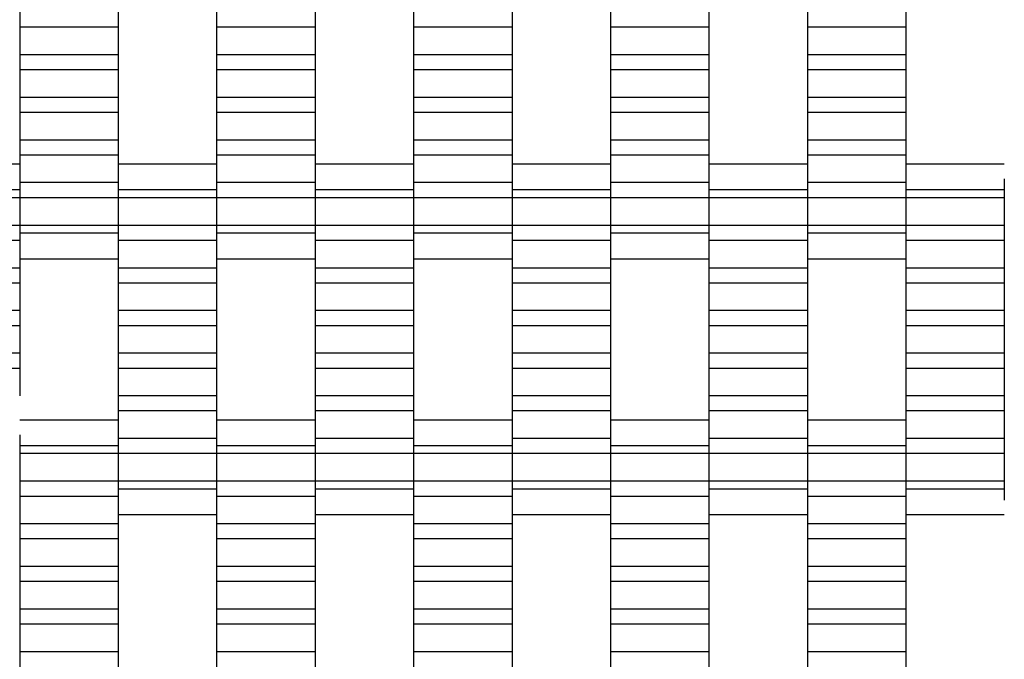
# Model space of a CAD drawing. Units: millimetres. Extents: x -2055 to 2475, y -2117 to 2414.
# Drawn here: x 462 to 712, y -36 to 126 of the extents above; entities that cross this region are included whole.
import ezdxf

# ---------------------------------------------------------------- set-up
doc = ezdxf.new("R2010")
doc.units = ezdxf.units.MM

# ---------------------------------------------------------------- blocks, each defined once
blk = doc.blocks.new('dwg')
at = {"color": 7, "linetype": 'Continuous'}
for p, q in [((462.5, 128.21), (462.5, 124.41)), ((487.5, 128.21), (487.5, 124.41)), ((512.5, 128.21), (512.5, 124.41)), ((537.5, 128.21), (537.5, 124.41)), ((562.5, 128.21), (562.5, 124.41)), ((587.5, 128.21), (587.5, 124.41)), ((612.5, 128.21), (612.5, 124.41)), ((637.5, 128.21), (637.5, 124.41)), ((662.5, 128.21), (662.5, 124.41)), ((687.5, 128.21), (687.5, 124.41)), ((487.5, 124.41), (462.5, 124.41)), ((462.5, 124.41), (462.5, 117.41)), ((487.5, 124.41), (487.5, 117.41)), ((537.5, 124.41), (512.5, 124.41)), ((512.5, 124.41), (512.5, 117.41)), ((537.5, 124.41), (537.5, 117.41)), ((587.5, 124.41), (562.5, 124.41)), ((562.5, 124.41), (562.5, 117.41)), ((587.5, 124.41), (587.5, 117.41)), ((637.5, 124.41), (612.5, 124.41)), ((612.5, 124.41), (612.5, 117.41)), ((637.5, 124.41), (637.5, 117.41)), ((687.5, 124.41), (662.5, 124.41)), ((662.5, 124.41), (662.5, 117.41)), ((687.5, 124.41), (687.5, 117.41)), ((487.5, 117.41), (462.5, 117.41)), ((462.5, 117.41), (462.5, 113.56)), ((487.5, 117.41), (487.5, 113.56)), ((537.5, 117.41), (512.5, 117.41)), ((512.5, 117.41), (512.5, 113.56)), ((537.5, 117.41), (537.5, 113.56)), ((587.5, 117.41), (562.5, 117.41)), ((562.5, 117.41), (562.5, 113.56)), ((587.5, 117.41), (587.5, 113.56)), ((637.5, 117.41), (612.5, 117.41)), ((612.5, 117.41), (612.5, 113.56)), ((637.5, 117.41), (637.5, 113.56)), ((687.5, 117.41), (662.5, 117.41)), ((662.5, 117.41), (662.5, 113.56)), ((687.5, 117.41), (687.5, 113.56)), ((487.5, 113.56), (462.5, 113.56)), ((462.5, 113.56), (462.5, 106.56)), ((487.5, 113.56), (487.5, 106.56)), ((537.5, 113.56), (512.5, 113.56)), ((512.5, 113.56), (512.5, 106.56)), ((537.5, 113.56), (537.5, 106.56)), ((587.5, 113.56), (562.5, 113.56)), ((562.5, 113.56), (562.5, 106.56)), ((587.5, 113.56), (587.5, 106.56)), ((637.5, 113.56), (612.5, 113.56)), ((612.5, 113.56), (612.5, 106.56)), ((637.5, 113.56), (637.5, 106.56)), ((687.5, 113.56), (662.5, 113.56)), ((662.5, 113.56), (662.5, 106.56)), ((687.5, 113.56), (687.5, 106.56)), ((487.5, 106.56), (462.5, 106.56)), ((462.5, 106.56), (462.5, 102.71)), ((487.5, 106.56), (487.5, 102.71)), ((537.5, 106.56), (512.5, 106.56)), ((512.5, 106.56), (512.5, 102.71)), ((537.5, 106.56), (537.5, 102.71)), ((587.5, 106.56), (562.5, 106.56)), ((562.5, 106.56), (562.5, 102.71)), ((587.5, 106.56), (587.5, 102.71)), ((637.5, 106.56), (612.5, 106.56)), ((612.5, 106.56), (612.5, 102.71)), ((637.5, 106.56), (637.5, 102.71)), ((687.5, 106.56), (662.5, 106.56)), ((662.5, 106.56), (662.5, 102.71)), ((687.5, 106.56), (687.5, 102.71)), ((487.5, 102.71), (462.5, 102.71)), ((462.5, 102.71), (462.5, 95.71)), ((487.5, 102.71), (487.5, 95.71)), ((537.5, 102.71), (512.5, 102.71)), ((512.5, 102.71), (512.5, 95.71)), ((537.5, 102.71), (537.5, 95.71)), ((587.5, 102.71), (562.5, 102.71)), ((562.5, 102.71), (562.5, 95.71)), ((587.5, 102.71), (587.5, 95.71)), ((637.5, 102.71), (612.5, 102.71)), ((612.5, 102.71), (612.5, 95.71)), ((637.5, 102.71), (637.5, 95.71)), ((687.5, 102.71), (662.5, 102.71)), ((662.5, 102.71), (662.5, 95.71)), ((687.5, 102.71), (687.5, 95.71)), ((487.5, 95.71), (462.5, 95.71)), ((462.5, 95.71), (462.5, 91.91)), ((487.5, 95.71), (487.5, 91.91)), ((537.5, 95.71), (512.5, 95.71)), ((512.5, 95.71), (512.5, 91.91)), ((537.5, 95.71), (537.5, 91.91)), ((587.5, 95.71), (562.5, 95.71)), ((562.5, 95.71), (562.5, 91.91)), ((587.5, 95.71), (587.5, 91.91)), ((637.5, 95.71), (612.5, 95.71)), ((612.5, 95.71), (612.5, 91.91)), ((637.5, 95.71), (637.5, 91.91)), ((687.5, 95.71), (662.5, 95.71)), ((662.5, 95.71), (662.5, 91.91)), ((687.5, 95.71), (687.5, 91.91)), ((487.5, 91.91), (462.5, 91.91)), ((462.5, 91.91), (462.5, 84.91)), ((487.5, 91.91), (487.5, 84.91)), ((537.5, 91.91), (512.5, 91.91)), ((512.5, 91.91), (512.5, 84.91)), ((537.5, 91.91), (537.5, 84.91)), ((587.5, 91.91), (562.5, 91.91)), ((562.5, 91.91), (562.5, 84.91)), ((587.5, 91.91), (587.5, 84.91)), ((637.5, 91.91), (612.5, 91.91)), ((612.5, 91.91), (612.5, 84.91)), ((637.5, 91.91), (637.5, 84.91)), ((687.5, 91.91), (662.5, 91.91)), ((662.5, 91.91), (662.5, 84.91)), ((687.5, 91.91), (687.5, 84.91)), ((462.5, 89.56), (437.5, 89.56)), ((512.5, 89.56), (487.5, 89.56)), ((562.5, 89.56), (537.5, 89.56)), ((612.5, 89.56), (587.5, 89.56)), ((662.5, 89.56), (637.5, 89.56)), ((712.5, 89.56), (687.5, 89.56)), ((462.5, 85.87), (462.5, 83.06)), ((487.5, 85.87), (487.5, 83.06)), ((512.5, 85.87), (512.5, 83.06)), ((537.5, 85.87), (537.5, 83.06)), ((562.5, 85.87), (562.5, 83.06)), ((587.5, 85.87), (587.5, 83.06)), ((612.5, 85.87), (612.5, 83.06)), ((637.5, 85.87), (637.5, 83.06)), ((662.5, 85.87), (662.5, 83.06)), ((687.5, 85.87), (687.5, 83.06)), ((712.5, 85.87), (712.5, 83.06)), ((462.5, 83.06), (437.5, 83.06)), ((487.5, 84.91), (462.5, 84.91)), ((462.5, 84.91), (462.5, 81.06)), ((462.5, 83.06), (462.5, 81.06)), ((487.5, 84.91), (487.5, 81.06)), ((512.5, 83.06), (487.5, 83.06)), ((487.5, 83.06), (487.5, 81.06)), ((537.5, 84.91), (512.5, 84.91)), ((512.5, 84.91), (512.5, 81.06)), ((512.5, 83.06), (512.5, 81.06)), ((537.5, 84.91), (537.5, 81.06)), ((562.5, 83.06), (537.5, 83.06)), ((537.5, 83.06), (537.5, 81.06)), ((587.5, 84.91), (562.5, 84.91)), ((562.5, 84.91), (562.5, 81.06)), ((562.5, 83.06), (562.5, 81.06)), ((587.5, 84.91), (587.5, 81.06)), ((612.5, 83.06), (587.5, 83.06)), ((587.5, 83.06), (587.5, 81.06)), ((637.5, 84.91), (612.5, 84.91)), ((612.5, 84.91), (612.5, 81.06)), ((612.5, 83.06), (612.5, 81.06)), ((637.5, 84.91), (637.5, 81.06)), ((662.5, 83.06), (637.5, 83.06)), ((637.5, 83.06), (637.5, 81.06)), ((687.5, 84.91), (662.5, 84.91)), ((662.5, 84.91), (662.5, 81.06)), ((662.5, 83.06), (662.5, 81.06)), ((687.5, 84.91), (687.5, 81.06)), ((712.5, 83.06), (687.5, 83.06)), ((687.5, 83.06), (687.5, 81.06)), ((712.5, 83.06), (712.5, 81.06)), ((462.5, 81.06), (437.5, 81.06)), ((487.5, 81.06), (462.5, 81.06)), ((462.5, 81.06), (462.5, 74.06)), ((462.5, 81.06), (462.5, 74.06)), ((512.5, 81.06), (487.5, 81.06)), ((487.5, 81.06), (487.5, 74.06)), ((487.5, 81.06), (487.5, 74.06)), ((537.5, 81.06), (512.5, 81.06)), ((512.5, 81.06), (512.5, 74.06)), ((512.5, 81.06), (512.5, 74.06)), ((562.5, 81.06), (537.5, 81.06)), ((537.5, 81.06), (537.5, 74.06)), ((537.5, 81.06), (537.5, 74.06)), ((587.5, 81.06), (562.5, 81.06)), ((562.5, 81.06), (562.5, 74.06)), ((562.5, 81.06), (562.5, 74.06)), ((612.5, 81.06), (587.5, 81.06)), ((587.5, 81.06), (587.5, 74.06)), ((587.5, 81.06), (587.5, 74.06)), ((637.5, 81.06), (612.5, 81.06)), ((612.5, 81.06), (612.5, 74.06)), ((612.5, 81.06), (612.5, 74.06)), ((662.5, 81.06), (637.5, 81.06)), ((637.5, 81.06), (637.5, 74.06)), ((637.5, 81.06), (637.5, 74.06)), ((687.5, 81.06), (662.5, 81.06)), ((662.5, 81.06), (662.5, 74.06)), ((662.5, 81.06), (662.5, 74.06)), ((712.5, 81.06), (687.5, 81.06)), ((687.5, 81.06), (687.5, 74.06)), ((687.5, 81.06), (687.5, 74.06)), ((712.5, 81.06), (712.5, 74.06)), ((462.5, 74.06), (437.5, 74.06)), ((487.5, 74.06), (462.5, 74.06)), ((462.5, 74.06), (462.5, 72.06)), ((462.5, 74.06), (462.5, 70.21)), ((512.5, 74.06), (487.5, 74.06)), ((487.5, 74.06), (487.5, 70.21)), ((487.5, 74.06), (487.5, 72.06)), ((537.5, 74.06), (512.5, 74.06)), ((512.5, 74.06), (512.5, 72.06)), ((512.5, 74.06), (512.5, 70.21)), ((562.5, 74.06), (537.5, 74.06)), ((537.5, 74.06), (537.5, 70.21)), ((537.5, 74.06), (537.5, 72.06)), ((587.5, 74.06), (562.5, 74.06)), ((562.5, 74.06), (562.5, 72.06)), ((562.5, 74.06), (562.5, 70.21)), ((612.5, 74.06), (587.5, 74.06)), ((587.5, 74.06), (587.5, 70.21)), ((587.5, 74.06), (587.5, 72.06)), ((637.5, 74.06), (612.5, 74.06)), ((612.5, 74.06), (612.5, 72.06)), ((612.5, 74.06), (612.5, 70.21)), ((662.5, 74.06), (637.5, 74.06)), ((637.5, 74.06), (637.5, 70.21)), ((637.5, 74.06), (637.5, 72.06)), ((687.5, 74.06), (662.5, 74.06)), ((662.5, 74.06), (662.5, 72.06)), ((662.5, 74.06), (662.5, 70.21)), ((712.5, 74.06), (687.5, 74.06)), ((687.5, 74.06), (687.5, 70.21)), ((687.5, 74.06), (687.5, 72.06)), ((712.5, 74.06), (712.5, 70.21)), ((462.5, 70.21), (437.5, 70.21)), ((487.5, 72.06), (462.5, 72.06)), ((462.5, 72.06), (462.5, 69.24)), ((462.5, 70.21), (462.5, 63.21)), ((487.5, 72.06), (487.5, 69.24)), ((512.5, 70.21), (487.5, 70.21)), ((487.5, 70.21), (487.5, 63.21)), ((537.5, 72.06), (512.5, 72.06)), ((512.5, 72.06), (512.5, 69.24)), ((512.5, 70.21), (512.5, 63.21)), ((537.5, 72.06), (537.5, 69.24)), ((562.5, 70.21), (537.5, 70.21)), ((537.5, 70.21), (537.5, 63.21)), ((587.5, 72.06), (562.5, 72.06)), ((562.5, 72.06), (562.5, 69.24)), ((562.5, 70.21), (562.5, 63.21)), ((587.5, 72.06), (587.5, 69.24)), ((612.5, 70.21), (587.5, 70.21)), ((587.5, 70.21), (587.5, 63.21)), ((637.5, 72.06), (612.5, 72.06)), ((612.5, 72.06), (612.5, 69.24)), ((612.5, 70.21), (612.5, 63.21)), ((637.5, 72.06), (637.5, 69.24)), ((662.5, 70.21), (637.5, 70.21)), ((637.5, 70.21), (637.5, 63.21)), ((687.5, 72.06), (662.5, 72.06)), ((662.5, 72.06), (662.5, 69.24)), ((662.5, 70.21), (662.5, 63.21)), ((687.5, 72.06), (687.5, 69.24)), ((712.5, 70.21), (687.5, 70.21)), ((687.5, 70.21), (687.5, 63.21)), ((712.5, 70.21), (712.5, 63.21)), ((462.5, 65.56), (487.5, 65.56)), ((512.5, 65.56), (537.5, 65.56)), ((562.5, 65.56), (587.5, 65.56)), ((612.5, 65.56), (637.5, 65.56)), ((662.5, 65.56), (687.5, 65.56)), ((462.5, 63.21), (437.5, 63.21)), ((462.5, 63.21), (462.5, 59.41)), ((512.5, 63.21), (487.5, 63.21)), ((487.5, 63.21), (487.5, 59.41)), ((512.5, 63.21), (512.5, 59.41)), ((562.5, 63.21), (537.5, 63.21)), ((537.5, 63.21), (537.5, 59.41)), ((562.5, 63.21), (562.5, 59.41)), ((612.5, 63.21), (587.5, 63.21)), ((587.5, 63.21), (587.5, 59.41)), ((612.5, 63.21), (612.5, 59.41)), ((662.5, 63.21), (637.5, 63.21)), ((637.5, 63.21), (637.5, 59.41)), ((662.5, 63.21), (662.5, 59.41)), ((712.5, 63.21), (687.5, 63.21)), ((687.5, 63.21), (687.5, 59.41)), ((712.5, 63.21), (712.5, 59.41)), ((462.5, 59.41), (437.5, 59.41)), ((462.5, 59.41), (462.5, 52.41)), ((512.5, 59.41), (487.5, 59.41)), ((487.5, 59.41), (487.5, 52.41)), ((512.5, 59.41), (512.5, 52.41)), ((562.5, 59.41), (537.5, 59.41)), ((537.5, 59.41), (537.5, 52.41)), ((562.5, 59.41), (562.5, 52.41)), ((612.5, 59.41), (587.5, 59.41)), ((587.5, 59.41), (587.5, 52.41)), ((612.5, 59.41), (612.5, 52.41)), ((662.5, 59.41), (637.5, 59.41)), ((637.5, 59.41), (637.5, 52.41)), ((662.5, 59.41), (662.5, 52.41)), ((712.5, 59.41), (687.5, 59.41)), ((687.5, 59.41), (687.5, 52.41)), ((712.5, 59.41), (712.5, 52.41)), ((462.5, 52.41), (437.5, 52.41)), ((462.5, 52.41), (462.5, 48.56)), ((512.5, 52.41), (487.5, 52.41)), ((487.5, 52.41), (487.5, 48.56)), ((512.5, 52.41), (512.5, 48.56)), ((562.5, 52.41), (537.5, 52.41)), ((537.5, 52.41), (537.5, 48.56)), ((562.5, 52.41), (562.5, 48.56)), ((612.5, 52.41), (587.5, 52.41)), ((587.5, 52.41), (587.5, 48.56)), ((612.5, 52.41), (612.5, 48.56)), ((662.5, 52.41), (637.5, 52.41)), ((637.5, 52.41), (637.5, 48.56)), ((662.5, 52.41), (662.5, 48.56)), ((712.5, 52.41), (687.5, 52.41)), ((687.5, 52.41), (687.5, 48.56)), ((712.5, 52.41), (712.5, 48.56)), ((462.5, 48.56), (437.5, 48.56)), ((462.5, 48.56), (462.5, 41.56)), ((512.5, 48.56), (487.5, 48.56)), ((487.5, 48.56), (487.5, 41.56)), ((512.5, 48.56), (512.5, 41.56)), ((562.5, 48.56), (537.5, 48.56)), ((537.5, 48.56), (537.5, 41.56)), ((562.5, 48.56), (562.5, 41.56)), ((612.5, 48.56), (587.5, 48.56)), ((587.5, 48.56), (587.5, 41.56)), ((612.5, 48.56), (612.5, 41.56)), ((662.5, 48.56), (637.5, 48.56)), ((637.5, 48.56), (637.5, 41.56)), ((662.5, 48.56), (662.5, 41.56)), ((712.5, 48.56), (687.5, 48.56)), ((687.5, 48.56), (687.5, 41.56)), ((712.5, 48.56), (712.5, 41.56)), ((462.5, 41.56), (437.5, 41.56)), ((462.5, 41.56), (462.5, 37.71)), ((512.5, 41.56), (487.5, 41.56)), ((487.5, 41.56), (487.5, 37.71)), ((512.5, 41.56), (512.5, 37.71)), ((562.5, 41.56), (537.5, 41.56)), ((537.5, 41.56), (537.5, 37.71)), ((562.5, 41.56), (562.5, 37.71)), ((612.5, 41.56), (587.5, 41.56)), ((587.5, 41.56), (587.5, 37.71)), ((612.5, 41.56), (612.5, 37.71)), ((662.5, 41.56), (637.5, 41.56)), ((637.5, 41.56), (637.5, 37.71)), ((662.5, 41.56), (662.5, 37.71)), ((712.5, 41.56), (687.5, 41.56)), ((687.5, 41.56), (687.5, 37.71)), ((712.5, 41.56), (712.5, 37.71)), ((462.5, 37.71), (437.5, 37.71)), ((462.5, 37.71), (462.5, 30.71)), ((512.5, 37.71), (487.5, 37.71)), ((487.5, 37.71), (487.5, 30.71)), ((512.5, 37.71), (512.5, 30.71)), ((562.5, 37.71), (537.5, 37.71)), ((537.5, 37.71), (537.5, 30.71)), ((562.5, 37.71), (562.5, 30.71)), ((612.5, 37.71), (587.5, 37.71)), ((587.5, 37.71), (587.5, 30.71)), ((612.5, 37.71), (612.5, 30.71)), ((662.5, 37.71), (637.5, 37.71)), ((637.5, 37.71), (637.5, 30.71)), ((662.5, 37.71), (662.5, 30.71)), ((712.5, 37.71), (687.5, 37.71)), ((687.5, 37.71), (687.5, 30.71)), ((712.5, 37.71), (712.5, 30.71)), ((512.5, 30.71), (487.5, 30.71)), ((487.5, 30.71), (487.5, 26.91)), ((512.5, 30.71), (512.5, 26.91)), ((562.5, 30.71), (537.5, 30.71)), ((537.5, 30.71), (537.5, 26.91)), ((562.5, 30.71), (562.5, 26.91)), ((612.5, 30.71), (587.5, 30.71)), ((587.5, 30.71), (587.5, 26.91)), ((612.5, 30.71), (612.5, 26.91)), ((662.5, 30.71), (637.5, 30.71)), ((637.5, 30.71), (637.5, 26.91)), ((662.5, 30.71), (662.5, 26.91)), ((712.5, 30.71), (687.5, 30.71)), ((687.5, 30.71), (687.5, 26.91)), ((712.5, 30.71), (712.5, 26.91)), ((512.5, 26.91), (487.5, 26.91)), ((487.5, 26.91), (487.5, 19.91)), ((512.5, 26.91), (512.5, 19.91)), ((562.5, 26.91), (537.5, 26.91)), ((537.5, 26.91), (537.5, 19.91)), ((562.5, 26.91), (562.5, 19.91)), ((612.5, 26.91), (587.5, 26.91)), ((587.5, 26.91), (587.5, 19.91)), ((612.5, 26.91), (612.5, 19.91)), ((662.5, 26.91), (637.5, 26.91)), ((637.5, 26.91), (637.5, 19.91)), ((662.5, 26.91), (662.5, 19.91)), ((712.5, 26.91), (687.5, 26.91)), ((687.5, 26.91), (687.5, 19.91)), ((712.5, 26.91), (712.5, 19.91)), ((487.5, 24.56), (462.5, 24.56)), ((537.5, 24.56), (512.5, 24.56)), ((587.5, 24.56), (562.5, 24.56)), ((637.5, 24.56), (612.5, 24.56)), ((687.5, 24.56), (662.5, 24.56)), ((462.5, 20.87), (462.5, 18.06)), ((487.5, 20.87), (487.5, 18.06)), ((512.5, 20.87), (512.5, 18.06)), ((537.5, 20.87), (537.5, 18.06)), ((562.5, 20.87), (562.5, 18.06)), ((587.5, 20.87), (587.5, 18.06)), ((612.5, 20.87), (612.5, 18.06)), ((637.5, 20.87), (637.5, 18.06)), ((662.5, 20.87), (662.5, 18.06)), ((687.5, 20.87), (687.5, 18.06)), ((487.5, 18.06), (462.5, 18.06)), ((462.5, 18.06), (462.5, 16.06)), ((512.5, 19.91), (487.5, 19.91)), ((487.5, 19.91), (487.5, 16.06)), ((487.5, 18.06), (487.5, 16.06)), ((512.5, 19.91), (512.5, 16.06)), ((537.5, 18.06), (512.5, 18.06)), ((512.5, 18.06), (512.5, 16.06)), ((562.5, 19.91), (537.5, 19.91)), ((537.5, 19.91), (537.5, 16.06)), ((537.5, 18.06), (537.5, 16.06)), ((562.5, 19.91), (562.5, 16.06)), ((587.5, 18.06), (562.5, 18.06)), ((562.5, 18.06), (562.5, 16.06)), ((612.5, 19.91), (587.5, 19.91)), ((587.5, 19.91), (587.5, 16.06)), ((587.5, 18.06), (587.5, 16.06)), ((612.5, 19.91), (612.5, 16.06)), ((637.5, 18.06), (612.5, 18.06)), ((612.5, 18.06), (612.5, 16.06)), ((662.5, 19.91), (637.5, 19.91)), ((637.5, 19.91), (637.5, 16.06)), ((637.5, 18.06), (637.5, 16.06)), ((662.5, 19.91), (662.5, 16.06)), ((687.5, 18.06), (662.5, 18.06)), ((662.5, 18.06), (662.5, 16.06)), ((712.5, 19.91), (687.5, 19.91)), ((687.5, 19.91), (687.5, 16.06)), ((687.5, 18.06), (687.5, 16.06)), ((712.5, 19.91), (712.5, 16.06)), ((487.5, 16.06), (462.5, 16.06)), ((462.5, 16.06), (462.5, 9.06)), ((512.5, 16.06), (487.5, 16.06)), ((487.5, 16.06), (487.5, 9.06)), ((487.5, 16.06), (487.5, 9.06)), ((537.5, 16.06), (512.5, 16.06)), ((512.5, 16.06), (512.5, 9.06)), ((512.5, 16.06), (512.5, 9.06)), ((562.5, 16.06), (537.5, 16.06)), ((537.5, 16.06), (537.5, 9.06)), ((537.5, 16.06), (537.5, 9.06)), ((587.5, 16.06), (562.5, 16.06)), ((562.5, 16.06), (562.5, 9.06)), ((562.5, 16.06), (562.5, 9.06)), ((612.5, 16.06), (587.5, 16.06)), ((587.5, 16.06), (587.5, 9.06)), ((587.5, 16.06), (587.5, 9.06)), ((637.5, 16.06), (612.5, 16.06)), ((612.5, 16.06), (612.5, 9.06)), ((612.5, 16.06), (612.5, 9.06)), ((662.5, 16.06), (637.5, 16.06)), ((637.5, 16.06), (637.5, 9.06)), ((637.5, 16.06), (637.5, 9.06)), ((687.5, 16.06), (662.5, 16.06)), ((662.5, 16.06), (662.5, 9.06)), ((662.5, 16.06), (662.5, 9.06)), ((712.5, 16.06), (687.5, 16.06)), ((687.5, 16.06), (687.5, 9.06)), ((687.5, 16.06), (687.5, 9.06)), ((712.5, 16.06), (712.5, 9.06)), ((487.5, 9.06), (462.5, 9.06)), ((462.5, 9.06), (462.5, 5.21)), ((512.5, 9.06), (487.5, 9.06)), ((487.5, 9.06), (487.5, 7.06)), ((487.5, 9.06), (487.5, 5.21)), ((537.5, 9.06), (512.5, 9.06)), ((512.5, 9.06), (512.5, 5.21)), ((512.5, 9.06), (512.5, 7.06)), ((562.5, 9.06), (537.5, 9.06)), ((537.5, 9.06), (537.5, 7.06)), ((537.5, 9.06), (537.5, 5.21)), ((587.5, 9.06), (562.5, 9.06)), ((562.5, 9.06), (562.5, 5.21)), ((562.5, 9.06), (562.5, 7.06)), ((612.5, 9.06), (587.5, 9.06)), ((587.5, 9.06), (587.5, 7.06)), ((587.5, 9.06), (587.5, 5.21)), ((637.5, 9.06), (612.5, 9.06)), ((612.5, 9.06), (612.5, 5.21)), ((612.5, 9.06), (612.5, 7.06)), ((662.5, 9.06), (637.5, 9.06)), ((637.5, 9.06), (637.5, 7.06)), ((637.5, 9.06), (637.5, 5.21)), ((687.5, 9.06), (662.5, 9.06)), ((662.5, 9.06), (662.5, 5.21)), ((662.5, 9.06), (662.5, 7.06)), ((712.5, 9.06), (687.5, 9.06)), ((687.5, 9.06), (687.5, 7.06)), ((687.5, 9.06), (687.5, 5.21)), ((712.5, 9.06), (712.5, 7.06)), ((487.5, 5.21), (462.5, 5.21)), ((462.5, 5.21), (462.5, -1.79)), ((512.5, 7.06), (487.5, 7.06)), ((487.5, 7.06), (487.5, 4.24)), ((487.5, 5.21), (487.5, -1.79)), ((512.5, 7.06), (512.5, 4.24)), ((537.5, 5.21), (512.5, 5.21)), ((512.5, 5.21), (512.5, -1.79)), ((562.5, 7.06), (537.5, 7.06)), ((537.5, 7.06), (537.5, 4.24)), ((537.5, 5.21), (537.5, -1.79)), ((562.5, 7.06), (562.5, 4.24)), ((587.5, 5.21), (562.5, 5.21)), ((562.5, 5.21), (562.5, -1.79)), ((612.5, 7.06), (587.5, 7.06)), ((587.5, 7.06), (587.5, 4.24)), ((587.5, 5.21), (587.5, -1.79)), ((612.5, 7.06), (612.5, 4.24)), ((637.5, 5.21), (612.5, 5.21)), ((612.5, 5.21), (612.5, -1.79)), ((662.5, 7.06), (637.5, 7.06)), ((637.5, 7.06), (637.5, 4.24)), ((637.5, 5.21), (637.5, -1.79)), ((662.5, 7.06), (662.5, 4.24)), ((687.5, 5.21), (662.5, 5.21)), ((662.5, 5.21), (662.5, -1.79)), ((712.5, 7.06), (687.5, 7.06)), ((687.5, 7.06), (687.5, 4.24)), ((687.5, 5.21), (687.5, -1.79)), ((712.5, 7.06), (712.5, 4.24)), ((487.5, 0.56), (512.5, 0.56)), ((537.5, 0.56), (562.5, 0.56)), ((587.5, 0.56), (612.5, 0.56)), ((637.5, 0.56), (662.5, 0.56)), ((687.5, 0.56), (712.5, 0.56)), ((487.5, -1.79), (462.5, -1.79)), ((462.5, -1.79), (462.5, -5.59)), ((487.5, -1.79), (487.5, -5.59)), ((537.5, -1.79), (512.5, -1.79)), ((512.5, -1.79), (512.5, -5.59)), ((537.5, -1.79), (537.5, -5.59)), ((587.5, -1.79), (562.5, -1.79)), ((562.5, -1.79), (562.5, -5.59)), ((587.5, -1.79), (587.5, -5.59)), ((637.5, -1.79), (612.5, -1.79)), ((612.5, -1.79), (612.5, -5.59)), ((637.5, -1.79), (637.5, -5.59)), ((687.5, -1.79), (662.5, -1.79)), ((662.5, -1.79), (662.5, -5.59)), ((687.5, -1.79), (687.5, -5.59)), ((487.5, -5.59), (462.5, -5.59)), ((462.5, -5.59), (462.5, -12.59)), ((487.5, -5.59), (487.5, -12.59)), ((537.5, -5.59), (512.5, -5.59)), ((512.5, -5.59), (512.5, -12.59)), ((537.5, -5.59), (537.5, -12.59)), ((587.5, -5.59), (562.5, -5.59)), ((562.5, -5.59), (562.5, -12.59)), ((587.5, -5.59), (587.5, -12.59)), ((637.5, -5.59), (612.5, -5.59)), ((612.5, -5.59), (612.5, -12.59)), ((637.5, -5.59), (637.5, -12.59)), ((687.5, -5.59), (662.5, -5.59)), ((662.5, -5.59), (662.5, -12.59)), ((687.5, -5.59), (687.5, -12.59)), ((487.5, -12.59), (462.5, -12.59)), ((462.5, -12.59), (462.5, -16.44)), ((487.5, -12.59), (487.5, -16.44)), ((537.5, -12.59), (512.5, -12.59)), ((512.5, -12.59), (512.5, -16.44)), ((537.5, -12.59), (537.5, -16.44)), ((587.5, -12.59), (562.5, -12.59)), ((562.5, -12.59), (562.5, -16.44)), ((587.5, -12.59), (587.5, -16.44)), ((637.5, -12.59), (612.5, -12.59)), ((612.5, -12.59), (612.5, -16.44)), ((637.5, -12.59), (637.5, -16.44)), ((687.5, -12.59), (662.5, -12.59)), ((662.5, -12.59), (662.5, -16.44)), ((687.5, -12.59), (687.5, -16.44)), ((487.5, -16.44), (462.5, -16.44)), ((462.5, -16.44), (462.5, -23.44)), ((487.5, -16.44), (487.5, -23.44)), ((537.5, -16.44), (512.5, -16.44)), ((512.5, -16.44), (512.5, -23.44)), ((537.5, -16.44), (537.5, -23.44)), ((587.5, -16.44), (562.5, -16.44)), ((562.5, -16.44), (562.5, -23.44)), ((587.5, -16.44), (587.5, -23.44)), ((637.5, -16.44), (612.5, -16.44)), ((612.5, -16.44), (612.5, -23.44)), ((637.5, -16.44), (637.5, -23.44)), ((687.5, -16.44), (662.5, -16.44)), ((662.5, -16.44), (662.5, -23.44)), ((687.5, -16.44), (687.5, -23.44)), ((487.5, -23.44), (462.5, -23.44)), ((462.5, -23.44), (462.5, -27.29)), ((487.5, -23.44), (487.5, -27.29)), ((537.5, -23.44), (512.5, -23.44)), ((512.5, -23.44), (512.5, -27.29)), ((537.5, -23.44), (537.5, -27.29)), ((587.5, -23.44), (562.5, -23.44)), ((562.5, -23.44), (562.5, -27.29)), ((587.5, -23.44), (587.5, -27.29)), ((637.5, -23.44), (612.5, -23.44)), ((612.5, -23.44), (612.5, -27.29)), ((637.5, -23.44), (637.5, -27.29)), ((687.5, -23.44), (662.5, -23.44)), ((662.5, -23.44), (662.5, -27.29)), ((687.5, -23.44), (687.5, -27.29)), ((487.5, -27.29), (462.5, -27.29)), ((462.5, -27.29), (462.5, -34.29)), ((487.5, -27.29), (487.5, -34.29)), ((537.5, -27.29), (512.5, -27.29)), ((512.5, -27.29), (512.5, -34.29)), ((537.5, -27.29), (537.5, -34.29)), ((587.5, -27.29), (562.5, -27.29)), ((562.5, -27.29), (562.5, -34.29)), ((587.5, -27.29), (587.5, -34.29)), ((637.5, -27.29), (612.5, -27.29)), ((612.5, -27.29), (612.5, -34.29)), ((637.5, -27.29), (637.5, -34.29)), ((687.5, -27.29), (662.5, -27.29)), ((662.5, -27.29), (662.5, -34.29)), ((687.5, -27.29), (687.5, -34.29)), ((487.5, -34.29), (462.5, -34.29)), ((462.5, -34.29), (462.5, -38.09)), ((487.5, -34.29), (487.5, -38.09)), ((537.5, -34.29), (512.5, -34.29)), ((512.5, -34.29), (512.5, -38.09)), ((537.5, -34.29), (537.5, -38.09)), ((587.5, -34.29), (562.5, -34.29)), ((562.5, -34.29), (562.5, -38.09)), ((587.5, -34.29), (587.5, -38.09)), ((637.5, -34.29), (612.5, -34.29)), ((612.5, -34.29), (612.5, -38.09)), ((637.5, -34.29), (637.5, -38.09)), ((687.5, -34.29), (662.5, -34.29)), ((662.5, -34.29), (662.5, -38.09)), ((687.5, -34.29), (687.5, -38.09))]:
    blk.add_line(p, q, dxfattribs=at)

msp = doc.modelspace()

# ---------------------------------------------------------------- block references
msp.add_blockref('dwg', (0, 0))

doc.saveas('drawing.dxf')
